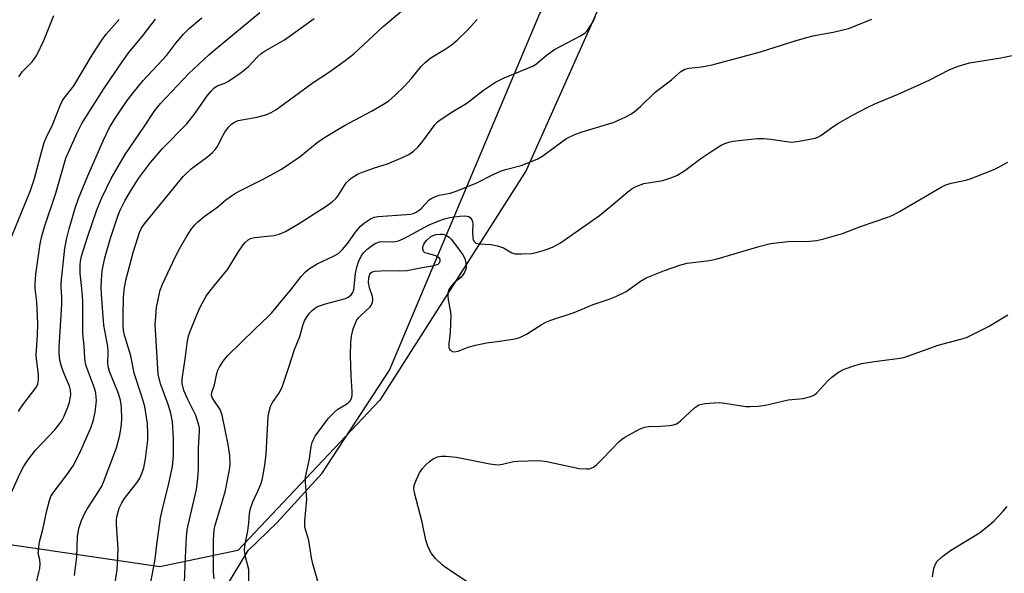
# Model space of a CAD drawing. Units: inches. Extents: x 1279768 to 1285769, y 573448 to 577448.
# Drawn here: x 1283087 to 1283357, y 573999 to 574151 of the extents above; entities that cross this region are included whole.
import ezdxf

# ---------------------------------------------------------------- set-up
doc = ezdxf.new("R2010")
doc.units = ezdxf.units.IN
doc.header["$MEASUREMENT"] = 0
for name, color, linetype in [('NTRL-Farm Land', 3, 'Continuous'), ('NTRL-Trees', 3, 'Continuous'), ('Undefined', 1, 'Continuous')]:
    doc.layers.add(name, color=color, linetype=linetype)

msp = doc.modelspace()

# ---------------------------------------------------------------- linework, layer by layer
at = {"layer": 'NTRL-Farm Land'}
msp.add_lwpolyline([(1283376.74, 573886.83), (1283316.2, 573903.85), (1283298.22, 573908.59), (1283288.04, 573910.89), (1283274.94, 573913.55), (1283221.05, 573923.68), (1283176.41, 573936.98), (1283155.03, 573948.76), (1283145.49, 573961.97), (1283142, 573971.8), (1283142.38, 573992.97), (1283149.93, 574005.47), (1283157.8, 574013.07), (1283170.26, 574026.69), (1283188.68, 574054.88), (1283229.92, 574152.71), (1283263, 574203.84), (1283281.11, 574260.54), (1283277.79, 574302.96), (1283278.38, 574313.13), (1283288.34, 574323.54), (1283328.47, 574336.27), (1283383.92, 574385.38)], dxfattribs=at)
at = {"layer": 'NTRL-Trees'}
msp.add_lwpolyline([(1283356.36, 574369.07), (1283326.67, 574342.5), (1283313.04, 574295.15), (1283280.76, 574232.13), (1283226.15, 574109.69), (1283186.04, 574046.67), (1283147.08, 574005.46), (1283125.65, 574000.97), (1283083.96, 574007.09), (1283028.75, 574024.8), (1282966.77, 574036.78), (1282910.52, 574028.44)], dxfattribs=at)
at = {"layer": 'Undefined'}
for points, elevation in [([(1283084.41, 574020.18), (1283087.38, 574026.63), (1283088.42, 574028.62), (1283089.45, 574030.28), (1283091.58, 574033.01), (1283096.84, 574038.54), (1283098.27, 574040.27), (1283098.89, 574041.25), (1283099.41, 574042.3), (1283100.45, 574044.74), (1283100.92, 574046.13), (1283101.25, 574048.15), (1283101.17, 574049.48), (1283100.88, 574050.49), (1283099.49, 574053.71), (1283098.83, 574055.66), (1283098.3, 574057.63), (1283098.07, 574059.55), (1283098.09, 574061.14), (1283098.8, 574072.99), (1283098.79, 574074.92), (1283098.61, 574077.66), (1283098.61, 574078.84), (1283099.65, 574088.42), (1283100.17, 574091.12), (1283100.83, 574093.66), (1283102.46, 574099.34), (1283103.35, 574102.01), (1283105.98, 574108.27), (1283110.15, 574117.81), (1283111.89, 574121.45), (1283113.17, 574123.63), (1283114.42, 574125.55), (1283116.77, 574128.88), (1283118.35, 574130.98), (1283121.16, 574134.41), (1283127.58, 574141.3), (1283130.11, 574144.59), (1283132.18, 574147.11), (1283133.82, 574148.72), (1283137.17, 574151.59)], 524), ([(1283084.47, 574090.12), (1283090.2, 574104.19), (1283091.3, 574107.51), (1283093.19, 574114.74), (1283093.99, 574117.35), (1283094.59, 574118.8), (1283096.29, 574122.41), (1283098.34, 574127.56), (1283099.08, 574129.06), (1283102.08, 574132.89), (1283107.18, 574141.55), (1283109.75, 574145.45), (1283110.97, 574147.1), (1283114.49, 574151.14)], 520), ([(1283086.9, 574043.59), (1283087.42, 574044.47), (1283088.4, 574045.82), (1283091.43, 574049.67), (1283091.89, 574050.39), (1283092.22, 574051.17), (1283092.39, 574052.28), (1283092.38, 574053.71), (1283091.86, 574058), (1283091.8, 574059.08), (1283092.13, 574064.51), (1283092.18, 574067.69), (1283091.91, 574073.67), (1283091.52, 574077.28), (1283091.45, 574078.59), (1283091.68, 574081.25), (1283092.89, 574089.56), (1283093.23, 574091.28), (1283093.96, 574093.96), (1283097.17, 574103.46), (1283099.94, 574113.03), (1283103.01, 574120.06), (1283104.3, 574122.59), (1283110.35, 574132.13), (1283115.37, 574139.49), (1283117.23, 574142.08), (1283121.22, 574146.86), (1283124.54, 574151.21)], 522), ([(1283087.05, 574135.38), (1283088.05, 574136.82), (1283090.67, 574139.48), (1283091.95, 574141.33), (1283093.88, 574145.36), (1283096.65, 574152.2)], 518), ([(1283091.37, 573994.83), (1283092.53, 573999.4), (1283092.75, 574000.56), (1283092.84, 574001.87), (1283092.75, 574002.87), (1283092.33, 574004.66), (1283092.45, 574006.38), (1283092.71, 574007.82), (1283093.59, 574011.21), (1283094.7, 574016.41), (1283095.43, 574019.22), (1283095.83, 574020.3), (1283096.38, 574021.3), (1283100.22, 574026.22), (1283101.87, 574028.7), (1283102.74, 574030.22), (1283104.01, 574032.85), (1283106.73, 574039.09), (1283107.36, 574040.92), (1283107.96, 574043.43), (1283108.3, 574046.61), (1283108.26, 574047.48), (1283108.09, 574048.65), (1283107.72, 574050.02), (1283105.54, 574055.86), (1283105.32, 574056.72), (1283105.11, 574058.2), (1283104.9, 574061.5), (1283104.54, 574065.01), (1283104.61, 574070.88), (1283104.52, 574074.07), (1283104.32, 574077.32), (1283103.87, 574081.41), (1283103.8, 574083.73), (1283103.93, 574084.85), (1283104.23, 574086.22), (1283105.83, 574091.42), (1283108.42, 574098.93), (1283109.79, 574102.23), (1283112.36, 574107.5), (1283116.16, 574114.11), (1283121.26, 574121.54), (1283124.34, 574126.18), (1283125.85, 574128.11), (1283133.65, 574136.25), (1283139.11, 574141.38), (1283140.94, 574142.97), (1283153.12, 574153)], 526), ([(1283102.31, 573998.58), (1283102.92, 574003.68), (1283103.11, 574009.25), (1283103.51, 574011.51), (1283104.18, 574013.7), (1283105.14, 574015.74), (1283105.88, 574016.99), (1283109.08, 574021.89), (1283109.75, 574023.12), (1283110.23, 574024.18), (1283113.81, 574033.58), (1283114.72, 574037.12), (1283115.18, 574040.06), (1283115.25, 574041.76), (1283115.19, 574044.43), (1283115.09, 574045.6), (1283114.81, 574047.03), (1283114.19, 574048.96), (1283111.84, 574054.59), (1283111.48, 574055.96), (1283111.42, 574057.07), (1283111.48, 574059.96), (1283111.42, 574061.42), (1283110.34, 574067.31), (1283109.65, 574075.71), (1283109.63, 574077.66), (1283109.72, 574079.65), (1283109.91, 574082.14), (1283110.12, 574083.53), (1283110.64, 574085.75), (1283112.18, 574091.1), (1283114.27, 574097.44), (1283114.83, 574098.78), (1283116.11, 574101.38), (1283117.52, 574103.88), (1283119.85, 574107.48), (1283123.14, 574111.91), (1283126.44, 574115.7), (1283133.11, 574122.47), (1283135.39, 574125.42), (1283138.68, 574130.19), (1283139.75, 574131.47), (1283140.51, 574132.25), (1283141.41, 574132.88), (1283143.51, 574133.68), (1283144.51, 574134.18), (1283148.05, 574136.57), (1283150.03, 574138.21), (1283152.5, 574140.86), (1283153.5, 574141.75), (1283154.61, 574142.51), (1283157.37, 574144.05), (1283159.86, 574145.56), (1283168.06, 574151.39)], 528), ([(1283112.75, 573992.65), (1283113.97, 574000.18), (1283114.12, 574001.96), (1283114.28, 574005.83), (1283113.83, 574012.66), (1283113.83, 574013.81), (1283113.92, 574014.67), (1283114.56, 574017.07), (1283115.23, 574018.55), (1283116.01, 574019.7), (1283119.65, 574024.37), (1283120.23, 574025.3), (1283120.79, 574026.54), (1283121.29, 574028.11), (1283121.8, 574030.56), (1283122.36, 574035.72), (1283122.4, 574037.44), (1283122.27, 574040.29), (1283121.56, 574044.95), (1283120.76, 574047.71), (1283118.66, 574054.06), (1283117.74, 574058.83), (1283115.97, 574064.5), (1283115.74, 574065.8), (1283115.62, 574067.17), (1283115.6, 574069.72), (1283115.71, 574074.93), (1283115.96, 574077.57), (1283116.46, 574080.01), (1283116.96, 574082), (1283118.39, 574087.16), (1283120.07, 574092.68), (1283120.62, 574093.88), (1283121.44, 574095.06), (1283132.12, 574108.06), (1283134.28, 574110.13), (1283138.87, 574113.56), (1283140.15, 574114.64), (1283140.91, 574115.42), (1283141.47, 574116.28), (1283142.48, 574118.37), (1283143.52, 574120.17), (1283144.53, 574121.54), (1283145.48, 574122.53), (1283146.14, 574122.97), (1283147.14, 574123.36), (1283152.3, 574124.28), (1283154.8, 574124.96), (1283156.27, 574125.57), (1283157.47, 574126.35), (1283167.79, 574133.81), (1283172.2, 574136.74), (1283176.58, 574139.86), (1283178.91, 574141.69), (1283186.93, 574149.17), (1283192.08, 574153.51)], 530), ([(1283169.09, 573996.64), (1283167.7, 574001.76), (1283167.33, 574003.47), (1283166.58, 574008.17), (1283165.51, 574011.82), (1283165.46, 574013.58), (1283166.01, 574019.42), (1283165.64, 574024.18), (1283165.65, 574025.54), (1283166.78, 574030.6), (1283167.24, 574034.02), (1283167.51, 574035.09), (1283167.91, 574036.07), (1283168.35, 574036.79), (1283171.97, 574041.75), (1283173.61, 574043.43), (1283174.49, 574044.2), (1283176.72, 574045.5), (1283177.39, 574045.98), (1283177.92, 574046.54), (1283178.3, 574047.19), (1283178.45, 574047.97), (1283178.46, 574049.09), (1283178.18, 574053.5), (1283178.01, 574058.88), (1283178.09, 574062.56), (1283178.27, 574064.28), (1283178.73, 574066.28), (1283179.27, 574067.64), (1283179.78, 574068.69), (1283180.29, 574069.39), (1283180.9, 574070.04), (1283183.35, 574072.24), (1283183.67, 574072.67), (1283184, 574073.46), (1283184.14, 574074.31), (1283184.08, 574075.14), (1283183.21, 574077.49), (1283182.93, 574078.94), (1283183.01, 574080.28), (1283183.32, 574081.26), (1283183.58, 574081.63), (1283183.9, 574081.88), (1283184.67, 574082.11), (1283187.89, 574082.29), (1283191.32, 574082.16), (1283193.57, 574082.23), (1283197.17, 574083.03), (1283200.85, 574083.64), (1283202.02, 574084.03), (1283202.36, 574084.31), (1283202.63, 574084.85), (1283202.61, 574085.36), (1283202.28, 574085.82), (1283201.45, 574086.29), (1283199.19, 574086.88), (1283198.43, 574087.15), (1283198.04, 574087.43), (1283197.8, 574088.01), (1283197.86, 574088.72), (1283198.11, 574089.45), (1283198.37, 574089.93), (1283198.9, 574090.6), (1283199.95, 574091.49), (1283200.65, 574091.86), (1283201.43, 574092.12), (1283202.59, 574092.27), (1283203.44, 574092.24), (1283204.19, 574091.99), (1283205.05, 574091.4), (1283205.6, 574090.81), (1283207.62, 574088.18), (1283208.8, 574086.52), (1283209.35, 574085.51), (1283209.64, 574084.4), (1283209.71, 574082.98), (1283209.59, 574082.46), (1283209.26, 574081.75), (1283208.32, 574080.46), (1283206.35, 574078.77), (1283205.6, 574077.96), (1283204.89, 574076.84), (1283204.71, 574076.09), (1283204.69, 574075.29), (1283204.79, 574074.19), (1283205.39, 574071.4), (1283205.5, 574069.98), (1283205.38, 574065.32), (1283204.97, 574062.03), (1283204.95, 574061.24), (1283205.06, 574060.79), (1283205.35, 574060.42), (1283206, 574060.05), (1283206.5, 574059.95), (1283207.55, 574060.14), (1283210.31, 574061.26), (1283212.34, 574061.79), (1283215.27, 574062.4), (1283218.2, 574062.75), (1283222.64, 574063.46), (1283223.81, 574063.69), (1283224.62, 574063.95), (1283226.27, 574064.8), (1283230.3, 574067.39), (1283231.6, 574068.12), (1283232.99, 574068.66), (1283239.37, 574070.76), (1283244.6, 574072.89), (1283248.93, 574074.42), (1283250.79, 574075.17), (1283253.64, 574076.5), (1283257.58, 574079.31), (1283259.09, 574080.22), (1283264.16, 574082.26), (1283268.66, 574083.86), (1283270.38, 574084.23), (1283276.48, 574085.02), (1283278.64, 574085.47), (1283290.42, 574088.97), (1283293.2, 574089.7), (1283297.94, 574090.24), (1283303.93, 574090.35), (1283305.92, 574090.52), (1283307.86, 574090.92), (1283312.94, 574092.45), (1283317.93, 574094.35), (1283325.4, 574096.9), (1283326.77, 574097.43), (1283328.59, 574098.41), (1283340.01, 574105.09), (1283341.3, 574105.75), (1283342.77, 574106.23), (1283346.83, 574107.07), (1283348.24, 574107.49), (1283354.78, 574110.03), (1283358.32, 574111.95)], 540), ([(1283211.14, 573996.17), (1283204.04, 574000.79), (1283203.16, 574001.52), (1283201.3, 574003.3), (1283200.22, 574004.6), (1283199.34, 574006.42), (1283198.68, 574008.33), (1283197.66, 574013.23), (1283195.52, 574021.28), (1283195.37, 574022.39), (1283195.48, 574023.38), (1283196.08, 574024.98), (1283196.97, 574026.79), (1283197.77, 574027.91), (1283198.68, 574028.95), (1283199.72, 574029.91), (1283200.68, 574030.57), (1283201.89, 574031.11), (1283202.99, 574031.34), (1283204.15, 574031.35), (1283207.06, 574031.03), (1283216.25, 574029.22), (1283217.69, 574029.01), (1283218.57, 574029), (1283219.74, 574029.13), (1283222.75, 574029.83), (1283223.88, 574030.01), (1283229.56, 574030.16), (1283230.44, 574030.09), (1283231.9, 574029.84), (1283240.73, 574027.99), (1283242.74, 574027.83), (1283243.58, 574027.88), (1283244.04, 574028), (1283244.69, 574028.34), (1283245.55, 574029.05), (1283247.18, 574030.63), (1283251.67, 574035.32), (1283252.33, 574035.89), (1283253.29, 574036.52), (1283257.32, 574038.76), (1283258.63, 574039.31), (1283259.74, 574039.48), (1283263.18, 574039.6), (1283265.48, 574039.78), (1283266.61, 574039.94), (1283267.4, 574040.18), (1283267.89, 574040.46), (1283268.57, 574041), (1283272.41, 574044.59), (1283273.56, 574045.39), (1283274.35, 574045.62), (1283275.2, 574045.75), (1283277.79, 574045.97), (1283279.23, 574046.02), (1283280.69, 574045.87), (1283286.5, 574044.98), (1283287.63, 574044.95), (1283289.87, 574045.07), (1283291.84, 574045.34), (1283298.05, 574046.75), (1283302.16, 574047.19), (1283304.32, 574047.7), (1283305.3, 574048.13), (1283305.97, 574048.67), (1283308.96, 574051.98), (1283310.02, 574053), (1283311.91, 574054.33), (1283313.41, 574055.18), (1283316.37, 574056.22), (1283318.32, 574056.72), (1283321.73, 574057.33), (1283328.09, 574058.12), (1283329.79, 574058.44), (1283334.97, 574060.19), (1283339.19, 574061.82), (1283345.12, 574063.29), (1283346.96, 574063.88), (1283353.01, 574066.9), (1283358.38, 574070.14)], 542)]:
    msp.add_lwpolyline(points, dxfattribs=dict(at, elevation=elevation))
for points in [[(1283122.67, 573993.77, 532), (1283124.44, 574003.04, 532), (1283124.89, 574007.05, 532), (1283125.86, 574014.4, 532), (1283126.38, 574016.8, 532), (1283128.2, 574023.81, 532), (1283129.14, 574028.48, 532), (1283129.45, 574031.56, 532), (1283129.45, 574036.18, 532), (1283129.13, 574040.73, 532), (1283128.73, 574043.16, 532), (1283128.01, 574045.53, 532), (1283125.91, 574051.17, 532), (1283125.27, 574053.8, 532), (1283124.47, 574065.95, 532), (1283124.44, 574067.35, 532), (1283124.55, 574069.63, 532), (1283124.81, 574072.1, 532), (1283125.22, 574074.34, 532), (1283125.79, 574076.88, 532), (1283126.41, 574078.54, 532), (1283129.96, 574086.13, 532), (1283131.06, 574088.22, 532), (1283132.82, 574091.21, 532), (1283134.24, 574093.37, 532), (1283135.26, 574094.76, 532), (1283136.07, 574095.57, 532), (1283137.88, 574097.03, 532), (1283141.57, 574099.75, 532), (1283143.83, 574101.68, 532), (1283146.22, 574103.31, 532), (1283147.46, 574104.03, 532), (1283154.25, 574107.39, 532), (1283159.11, 574110.08, 532), (1283164.15, 574113.51, 532), (1283168.85, 574117.34, 532), (1283170.87, 574118.78, 532), (1283176.36, 574122.07, 532), (1283183.76, 574125.99, 532), (1283187.03, 574127.85, 532), (1283188.48, 574128.83, 532), (1283190.29, 574130.31, 532), (1283192.87, 574132.91, 532), (1283194.6, 574134.86, 532), (1283197.35, 574138.21, 532), (1283198.51, 574139.35, 532), (1283200.02, 574140.56, 532), (1283203.98, 574142.98, 532), (1283205.65, 574144.1, 532), (1283207.22, 574145.44, 532), (1283210.04, 574148.05, 532), (1283212.72, 574151.12, 532)], [(1283132.5, 573996.66, 534), (1283132.77, 574003.66, 534), (1283133.05, 574009.15, 534), (1283133.22, 574011.07, 534), (1283133.46, 574012.4, 534), (1283135.71, 574022.21, 534), (1283136.15, 574025.3, 534), (1283136.3, 574027.81, 534), (1283136.29, 574033.5, 534), (1283136.61, 574038.16, 534), (1283136.57, 574039.01, 534), (1283136.41, 574039.83, 534), (1283135.61, 574042.52, 534), (1283133.24, 574047.07, 534), (1283132.26, 574049.34, 534), (1283131.82, 574051.25, 534), (1283131.79, 574052.59, 534), (1283132.63, 574057.98, 534), (1283133.15, 574062.36, 534), (1283133.59, 574064.32, 534), (1283134.25, 574066.22, 534), (1283136.49, 574071.64, 534), (1283137.27, 574073.2, 534), (1283138.44, 574075.21, 534), (1283139.44, 574076.61, 534), (1283144.33, 574082.64, 534), (1283147.01, 574087.04, 534), (1283148.53, 574089.27, 534), (1283149.1, 574089.94, 534), (1283149.92, 574090.63, 534), (1283150.6, 574091.01, 534), (1283151.66, 574091.29, 534), (1283157.01, 574091.89, 534), (1283158.39, 574092.18, 534), (1283160.21, 574092.98, 534), (1283163.75, 574095.03, 534), (1283171.09, 574099.68, 534), (1283173.01, 574101.12, 534), (1283174.01, 574102.05, 534), (1283174.54, 574102.67, 534), (1283176.83, 574106.31, 534), (1283177.61, 574107.13, 534), (1283178.5, 574107.81, 534), (1283179.96, 574108.64, 534), (1283181.26, 574109.25, 534), (1283184.34, 574110.36, 534), (1283188.18, 574111.52, 534), (1283192.45, 574113.32, 534), (1283194, 574114.09, 534), (1283195.33, 574115.03, 534), (1283196.54, 574116.15, 534), (1283197.83, 574117.77, 534), (1283201.11, 574122.21, 534), (1283201.9, 574123.03, 534), (1283202.84, 574123.74, 534), (1283206.09, 574125.85, 534), (1283209.96, 574128.19, 534), (1283214.5, 574131.71, 534), (1283217.78, 574133.9, 534), (1283220.13, 574135.11, 534), (1283226.63, 574137.72, 534), (1283228.2, 574138.44, 534), (1283229.11, 574139.08, 534), (1283231.69, 574141.25, 534), (1283233.98, 574142.9, 534), (1283240.94, 574146.5, 534), (1283242.32, 574147.37, 534), (1283242.88, 574147.91, 534), (1283243.69, 574149.06, 534), (1283244.69, 574150.77, 534), (1283245.11, 574151.79, 534)], [(1283140.63, 573997.72, 536), (1283140.42, 573999.64, 536), (1283140.4, 574008.43, 536), (1283140.58, 574011.11, 536), (1283140.87, 574012.4, 536), (1283142.47, 574017.54, 536), (1283143.68, 574021.95, 536), (1283144.65, 574026.68, 536), (1283144.87, 574028.12, 536), (1283144.95, 574029.28, 536), (1283144.86, 574031.48, 536), (1283144.44, 574034.51, 536), (1283142.81, 574042.54, 536), (1283142.22, 574044.09, 536), (1283140.34, 574046.96, 536), (1283140.09, 574047.45, 536), (1283139.91, 574048.07, 536), (1283139.96, 574048.77, 536), (1283140.65, 574050.88, 536), (1283141.3, 574054, 536), (1283141.6, 574054.91, 536), (1283141.97, 574055.66, 536), (1283143.33, 574057.8, 536), (1283144.26, 574058.89, 536), (1283151.71, 574066.19, 536), (1283155.49, 574069.74, 536), (1283156.29, 574070.59, 536), (1283159.68, 574074.69, 536), (1283161.65, 574076.95, 536), (1283164.42, 574080.59, 536), (1283165.61, 574081.87, 536), (1283166.71, 574082.79, 536), (1283168.87, 574084.11, 536), (1283173.53, 574086.26, 536), (1283174.77, 574086.99, 536), (1283175.8, 574087.99, 536), (1283177.3, 574089.77, 536), (1283179.41, 574092.8, 536), (1283180.73, 574094.38, 536), (1283181.8, 574095.36, 536), (1283183.46, 574096.43, 536), (1283184.5, 574096.86, 536), (1283185.61, 574097.09, 536), (1283193.4, 574097.61, 536), (1283194.49, 574097.74, 536), (1283195.27, 574097.92, 536), (1283195.98, 574098.23, 536), (1283196.85, 574098.78, 536), (1283197.46, 574099.33, 536), (1283199.62, 574101.6, 536), (1283200.3, 574102.08, 536), (1283201.3, 574102.59, 536), (1283202.34, 574102.9, 536), (1283205.37, 574103.49, 536), (1283207, 574104.01, 536), (1283212.66, 574106.3, 536), (1283217.28, 574108.65, 536), (1283219.17, 574109.51, 536), (1283220.57, 574109.97, 536), (1283224.83, 574111.02, 536), (1283229.24, 574112.76, 536), (1283230.75, 574113.68, 536), (1283236.35, 574117.87, 536), (1283237.29, 574118.47, 536), (1283238.35, 574119.03, 536), (1283239.99, 574119.76, 536), (1283241.6, 574120.33, 536), (1283250.06, 574122.88, 536), (1283253.34, 574124.31, 536), (1283254.93, 574125.13, 536), (1283255.83, 574125.8, 536), (1283257.55, 574127.27, 536), (1283261.61, 574131.13, 536), (1283266.09, 574134.6, 536), (1283268.66, 574136.82, 536), (1283269.75, 574137.48, 536), (1283270.81, 574137.75, 536), (1283274.33, 574138.16, 536), (1283277.23, 574138.71, 536), (1283290.46, 574142.2, 536), (1283300, 574145.28, 536), (1283302.8, 574146.1, 536), (1283305.3, 574146.69, 536), (1283310.43, 574147.62, 536), (1283314.64, 574148.68, 536), (1283316.31, 574149.24, 536), (1283320.99, 574151.19, 536)], [(1283150.1, 573996.5, 538), (1283150.09, 574000.28, 538), (1283149.1, 574004.13, 538), (1283148.96, 574005.57, 538), (1283149.01, 574006.71, 538), (1283149.82, 574010.86, 538), (1283150.11, 574013.09, 538), (1283150.3, 574015.65, 538), (1283150.59, 574017, 538), (1283151.18, 574018.84, 538), (1283152.48, 574021.55, 538), (1283153.4, 574023.7, 538), (1283153.74, 574024.82, 538), (1283154.03, 574026.26, 538), (1283154.47, 574028.89, 538), (1283154.83, 574031.86, 538), (1283155.41, 574042.2, 538), (1283155.65, 574043.59, 538), (1283156.03, 574044.93, 538), (1283156.57, 574046.07, 538), (1283158.48, 574048.84, 538), (1283159.31, 574050.51, 538), (1283161.19, 574056, 538), (1283162.67, 574060.61, 538), (1283164.08, 574064.19, 538), (1283164.89, 574067.21, 538), (1283165.38, 574068.44, 538), (1283165.91, 574069.39, 538), (1283166.72, 574070.52, 538), (1283167.46, 574071.33, 538), (1283168.08, 574071.82, 538), (1283168.98, 574072.35, 538), (1283171.15, 574073.1, 538), (1283176.63, 574074.6, 538), (1283177.37, 574074.95, 538), (1283178.2, 574075.62, 538), (1283178.64, 574076.26, 538), (1283178.88, 574077, 538), (1283179.34, 574081.48, 538), (1283179.72, 574083.22, 538), (1283180.21, 574084.6, 538), (1283180.97, 574086.18, 538), (1283181.59, 574087.12, 538), (1283182.52, 574088.05, 538), (1283184, 574089.18, 538), (1283184.94, 574089.78, 538), (1283185.92, 574090.12, 538), (1283186.72, 574090.19, 538), (1283189.5, 574090.11, 538), (1283190.31, 574090.19, 538), (1283191.14, 574090.4, 538), (1283192.67, 574091.04, 538), (1283199.58, 574094.83, 538), (1283202.19, 574095.92, 538), (1283203.83, 574096.45, 538), (1283205.23, 574096.79, 538), (1283207.88, 574097.16, 538), (1283209.31, 574097.26, 538), (1283210.04, 574097.19, 538), (1283210.47, 574097.04, 538), (1283210.86, 574096.76, 538), (1283211.29, 574096.17, 538), (1283211.46, 574095.68, 538), (1283211.52, 574095.11, 538), (1283211.44, 574092.69, 538), (1283211.53, 574091.26, 538), (1283211.65, 574090.74, 538), (1283211.85, 574090.28, 538), (1283212.43, 574089.79, 538), (1283213.21, 574089.61, 538), (1283216.6, 574089.4, 538), (1283218.31, 574089.03, 538), (1283219.95, 574088.48, 538), (1283222.26, 574087.11, 538), (1283223.22, 574086.82, 538), (1283224.91, 574086.79, 538), (1283227.77, 574086.96, 538), (1283228.9, 574087.19, 538), (1283230.88, 574087.75, 538), (1283232.55, 574088.28, 538), (1283233.61, 574088.74, 538), (1283235.61, 574089.88, 538), (1283237.19, 574090.91, 538), (1283246.3, 574097.32, 538), (1283249.99, 574100.32, 538), (1283254.09, 574103.82, 538), (1283255.28, 574104.71, 538), (1283256.59, 574105.36, 538), (1283258.52, 574106.08, 538), (1283259.65, 574106.34, 538), (1283263.67, 574106.99, 538), (1283265.92, 574107.69, 538), (1283267.57, 574108.33, 538), (1283269.73, 574109.66, 538), (1283274.12, 574112.95, 538), (1283278, 574115.57, 538), (1283279.73, 574116.66, 538), (1283280.74, 574117.11, 538), (1283281.79, 574117.45, 538), (1283282.89, 574117.69, 538), (1283289.59, 574118.42, 538), (1283291.32, 574118.43, 538), (1283293.33, 574118.32, 538), (1283297.63, 574117.64, 538), (1283299.06, 574117.5, 538), (1283301.1, 574117.74, 538), (1283305.45, 574118.55, 538), (1283306.25, 574118.86, 538), (1283307, 574119.3, 538), (1283310.35, 574121.7, 538), (1283311.84, 574122.66, 538), (1283315.76, 574124.87, 538), (1283320.11, 574127.17, 538), (1283321.86, 574127.98, 538), (1283328.28, 574130.63, 538), (1283334.56, 574133.44, 538), (1283336.72, 574134.46, 538), (1283342.29, 574137.3, 538), (1283344.47, 574138.18, 538), (1283347.82, 574139.21, 538), (1283356.43, 574140.58, 538), (1283362.67, 574141.87, 538)], [(1283337.67, 573998.21, 544), (1283338.01, 574000.51, 544), (1283338.38, 574001.57, 544), (1283338.97, 574002.52, 544), (1283340.49, 574003.91, 544), (1283342.57, 574005.48, 544), (1283350.57, 574010.29, 544), (1283352.81, 574012.05, 544), (1283354.53, 574013.54, 544), (1283357.06, 574016.26, 544), (1283358.15, 574017.57, 544)]]:
    msp.add_polyline3d(points, dxfattribs=at)

doc.saveas('drawing.dxf')
